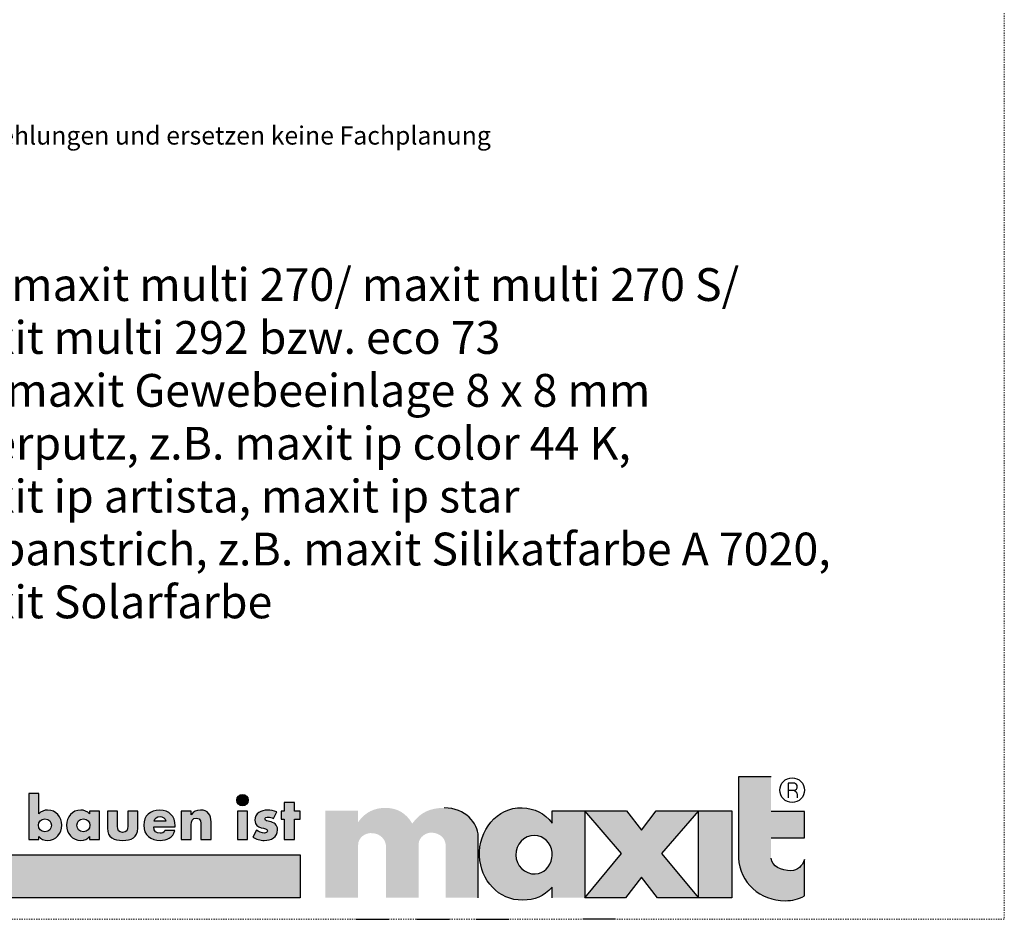
# Model space of a CAD drawing. Units: metres. Extents: x 18 to 229, y -270 to 27.
# Drawn here: x 148 to 229, y -270 to -196 of the extents above; entities that cross this region are included whole.
import ezdxf

# ---------------------------------------------------------------- set-up
doc = ezdxf.new("R2010")
doc.units = ezdxf.units.M
doc.header["$LTSCALE"] = 0.0125
doc.linetypes.add('Verdeckt', pattern=[9.524999999999999, 6.349999999999999, -3.174999999999999])
doc.layers.add('0_FÜLL_blau', color=154, linetype='Continuous', true_color=0x005aaa)
doc.layers.add('0_LOGO', color=154, linetype='Continuous', true_color=0x005aaa)
doc.layers.add('0_HILFE', color=154, linetype='Verdeckt', lineweight=18, true_color=0x005aaa)
doc.layers.add('0_TEXT', color=250, linetype='Continuous', lineweight=9)
doc.styles.add('Arial', font='arial.ttf')

msp = doc.modelspace()

# ---------------------------------------------------------------- hatches: boundary and pattern name
at = {"layer": '0_FÜLL_blau'}
h = msp.add_hatch(color=256, dxfattribs=at)
h.dxf.hatch_style = 1
edge = h.paths.add_edge_path()
edge.add_line((212.6234732973645, -261.3561225536592), (209.8734732973646, -261.3561225536592))
edge.add_line((209.8734732973646, -261.3561225536592), (209.8734732973646, -258.5161225536592))
edge.add_line((209.8734732973646, -258.5161225536592), (207.1934732973642, -258.5161225536592))
edge.add_line((207.1934732973647, -258.5161225536592), (207.1934732973647, -265.2061225536593))
edge.add_spline(control_points=[(207.1934732973647, -265.2061225536593), (207.2534732973646, -267.1961225536593), (208.9934732973644, -268.7361225536593), (211.0134732973644, -268.7061225536593)], knot_values=[0, 0, 0, 0, 1, 1, 1, 1], degree=3, periodic=0)
edge.add_spline(control_points=[(211.0134732973644, -268.7061225536593), (211.6634732973645, -268.6961225536593), (212.0434732973646, -268.6061225536592), (212.6234732973645, -268.3161225536593)], knot_values=[0, 0, 0, 0, 1, 1, 1, 1], degree=3, periodic=0)
edge.add_line((212.6234732973645, -268.3161225536593), (212.6234732973645, -265.3261225536593))
edge.add_spline(control_points=[(212.6234732973645, -265.3261225536593), (212.4234732973647, -265.8561225536593), (212.0534732973644, -266.2361225536592), (211.5034732973647, -266.2361225536592)], knot_values=[0, 0, 0, 0, 1, 1, 1, 1], degree=3, periodic=0)
edge.add_spline(control_points=[(211.5034732973647, -266.2361225536592), (210.7134732973647, -266.2361225536592), (209.9134732973645, -265.8761225536592), (209.8734732973646, -265.2061225536593)], knot_values=[0, 0, 0, 0, 1, 1, 1, 1], degree=3, periodic=0)
edge.add_line((209.8734732973646, -265.2061225536593), (209.8734732973646, -263.5161225536593))
edge.add_line((209.8734732973646, -263.5161225536592), (212.6234732973645, -263.5161225536592))
edge.add_line((212.6234732973645, -263.5161225536592), (212.6234732973645, -261.3561225536592))
h = msp.add_hatch(color=256, dxfattribs=at)
h.dxf.hatch_style = 1
edge = h.paths.add_edge_path()
edge.add_spline(control_points=[(151.4834732973646, -262.4961225536592), (151.4834732973646, -261.8161225536593), (151.0034732973646, -261.2461225536592), (150.3134732973646, -261.2461225536592)], knot_values=[0, 0, 0, 0, 1, 1, 1, 1], degree=3, periodic=0)
edge.add_spline(control_points=[(150.3134732973646, -261.2461225536592), (150.0434732973646, -261.2461225536592), (149.7634732973644, -261.3461225536592), (149.5834732973646, -261.5561225536593)], knot_values=[0, 0, 0, 0, 1, 1, 1, 1], degree=3, periodic=0)
edge.add_line((149.5834732973646, -261.5561225536593), (149.5834732973646, -259.8761225536593))
edge.add_line((149.5834732973646, -259.8761225536592), (148.7534732973646, -259.8761225536592))
edge.add_line((148.7534732973646, -259.8761225536592), (148.7534732973646, -263.6661225536593))
edge.add_line((148.7534732973646, -263.6661225536593), (149.5834732973646, -263.6661225536593))
edge.add_line((149.5834732973646, -263.6661225536593), (149.5834732973646, -263.4061225536592))
edge.add_spline(control_points=[(149.5834732973646, -263.4061225536592), (149.7434732973644, -263.6361225536592), (150.0234732973646, -263.7461225536593), (150.3034732973643, -263.7461225536593)], knot_values=[0, 0, 0, 0, 1, 1, 1, 1], degree=3, periodic=0)
edge.add_spline(control_points=[(150.3034732973643, -263.7461225536593), (151.0034732973646, -263.7461225536593), (151.4834732973646, -263.1661225536593), (151.4834732973646, -262.4961225536592)], knot_values=[0, 0, 0, 0, 1, 1, 1, 1], degree=3, periodic=0)
edge = h.paths.add_edge_path(flags=16)
edge.add_spline(control_points=[(150.0934732973643, -261.9661225536593), (150.4334732973645, -261.9661225536593), (150.6234732973645, -262.2061225536593), (150.6234732973645, -262.4961225536592)], knot_values=[0, 0, 0, 0, 1, 1, 1, 1], degree=3, periodic=0)
edge.add_spline(control_points=[(150.6234732973645, -262.4961225536592), (150.6234732973645, -262.7961225536593), (150.4334732973645, -263.0261225536592), (150.0934732973643, -263.0261225536592)], knot_values=[0, 0, 0, 0, 1, 1, 1, 1], degree=3, periodic=0)
edge.add_spline(control_points=[(150.0934732973643, -263.0261225536592), (149.7534732973646, -263.0261225536592), (149.5534732973643, -262.7961225536593), (149.5534732973643, -262.4961225536592)], knot_values=[0, 0, 0, 0, 1, 1, 1, 1], degree=3, periodic=0)
edge.add_spline(control_points=[(149.5534732973643, -262.4961225536592), (149.5534732973643, -262.2061225536593), (149.7534732973646, -261.9661225536593), (150.0934732973643, -261.9661225536593)], knot_values=[0, 0, 0, 0, 1, 1, 1, 1], degree=3, periodic=0)
h = msp.add_hatch(color=256, dxfattribs=at)
h.dxf.hatch_style = 1
h.paths.add_polyline_path([(166.8234732973648, -260.4261225536593, 1), (165.8834732973647, -260.4261225536593, 1)])
h = msp.add_hatch(color=256, dxfattribs=at)
h.dxf.hatch_style = 1
h.paths.add_polyline_path([(171.0934732973643, -261.3261225536593), (170.6234732973645, -261.3261225536593), (170.6234732973645, -260.6161225536592), (169.7934732973646, -260.6161225536592), (169.7934732973646, -261.3261225536593), (169.5234732973646, -261.3261225536593), (169.5234732973646, -262.0061225536592), (169.7934732973646, -262.0061225536592), (169.7934732973646, -263.6661225536593), (170.6234732973645, -263.6661225536593), (170.6234732973645, -262.0061225536592), (171.0934732973643, -262.0061225536592)])
h = msp.add_hatch(color=256, dxfattribs=at)
h.dxf.hatch_style = 1
edge = h.paths.add_edge_path()
edge.add_line((194.5334732973644, -261.3061225536593), (191.8434732973643, -261.3061225536593))
edge.add_line((191.8434732973643, -261.3061225536593), (191.8434732973643, -262.3161225536593))
edge.add_spline(control_points=[(191.8434732973643, -262.3161225536593), (191.1634732973645, -261.4761225536593), (190.4534732973644, -261.1161225536593), (189.3634732973648, -261.0661225536593)], knot_values=[0, 0, 0, 0, 1, 1, 1, 1], degree=3, periodic=0)
edge.add_spline(control_points=[(189.3634732973648, -261.0661225536593), (187.3034732973644, -260.9761225536593), (185.7734732973646, -262.9761225536593), (185.8634732973648, -265.0361225536593)], knot_values=[0, 0, 0, 0, 1, 1, 1, 1], degree=3, periodic=0)
edge.add_spline(control_points=[(185.8634732973648, -265.0361225536593), (185.9534732973644, -267.0061225536592), (187.4234732973647, -268.6961225536593), (189.4034732973647, -268.6561225536592)], knot_values=[0, 0, 0, 0, 1, 1, 1, 1], degree=3, periodic=0)
edge.add_spline(control_points=[(189.4034732973647, -268.6561225536592), (190.4434732973647, -268.6461225536592), (191.1234732973645, -268.3461225536593), (191.8434732973643, -267.5961225536592)], knot_values=[0, 0, 0, 0, 1, 1, 1, 1], degree=3, periodic=0)
edge.add_line((191.8434732973643, -267.5961225536592), (191.8434732973643, -268.4561225536593))
edge.add_line((191.8434732973643, -268.4561225536593), (194.5334732973644, -268.4561225536593))
edge.add_line((194.5334732973644, -268.4561225536593), (194.5334732973644, -261.3061225536593))
edge = h.paths.add_edge_path(flags=16)
edge.add_spline(control_points=[(188.8434732973643, -264.9461225536593), (188.8334732973645, -264.0761225536593), (189.5234732973646, -263.3061225536593), (190.3934732973645, -263.3361225536593)], knot_values=[0, 0, 0, 0, 1, 1, 1, 1], degree=3, periodic=0)
edge.add_spline(control_points=[(190.3934732973645, -263.3361225536593), (191.1634732973645, -263.3561225536592), (191.7634732973644, -263.9261225536593), (191.8334732973645, -264.7161225536593)], knot_values=[0, 0, 0, 0, 1, 1, 1, 1], degree=3, periodic=0)
edge.add_spline(control_points=[(191.8334732973764, -264.7161225537222), (191.8334740973556, -264.7161267536633), (191.8734727973643, -264.9261250536592), (191.8234732973643, -265.1761225536593)], knot_values=[0, 0, 0, 0, 0.99999, 0.99999, 0.99999, 0.99999], degree=3, periodic=0)
edge.add_spline(control_points=[(191.8234732973643, -265.1761225536593), (191.6734732973647, -265.9061225536592), (191.1634732973645, -266.4761225536592), (190.4534732973644, -266.5061225536592)], knot_values=[0, 0, 0, 0, 1, 1, 1, 1], degree=3, periodic=0)
edge.add_spline(control_points=[(190.4534732973644, -266.5061225536592), (189.6034732973645, -266.5261225536592), (188.8534732973645, -265.8161225536593), (188.8434732973643, -264.9461225536593)], knot_values=[0, 0, 0, 0, 1, 1, 1, 1], degree=3, periodic=0)
h = msp.add_hatch(color=256, dxfattribs=at)
h.dxf.hatch_style = 1
edge = h.paths.add_edge_path()
edge.add_line((154.5934732973643, -261.3261225536593), (153.7634732973644, -261.3261225536593))
edge.add_line((153.7634732973644, -261.3261225536593), (153.7634732973644, -261.5561225536593))
edge.add_spline(control_points=[(153.7634732973644, -261.5561225536593), (153.5834732973645, -261.3461225536592), (153.3034732973644, -261.2461225536592), (153.0334732973644, -261.2461225536592)], knot_values=[0, 0, 0, 0, 1, 1, 1, 1], degree=3, periodic=0)
edge.add_spline(control_points=[(153.0334732973644, -261.2461225536592), (152.3434732973643, -261.2461225536592), (151.8634732973648, -261.8161225536593), (151.8634732973648, -262.4961225536592)], knot_values=[0, 0, 0, 0, 1, 1, 1, 1], degree=3, periodic=0)
edge.add_spline(control_points=[(151.8634732973648, -262.4961225536592), (151.8634732973648, -263.1661225536593), (152.3534732973645, -263.7461225536593), (153.0434732973646, -263.7461225536593)], knot_values=[0, 0, 0, 0, 1, 1, 1, 1], degree=3, periodic=0)
edge.add_spline(control_points=[(153.0434732973646, -263.7461225536593), (153.3234732973643, -263.7461225536593), (153.6034732973645, -263.6361225536592), (153.7534732973646, -263.4061225536592)], knot_values=[0, 0, 0, 0, 1, 1, 1, 1], degree=3, periodic=0)
edge.add_line((153.7534732973646, -263.4061225536592), (153.7634732973648, -263.6661225536593))
edge.add_line((153.7634732973644, -263.6661225536593), (154.5934732973643, -263.6661225536593))
edge.add_line((154.5934732973643, -263.6661225536593), (154.5934732973643, -261.3261225536593))
edge = h.paths.add_edge_path(flags=16)
edge.add_spline(control_points=[(153.2534732973646, -261.9661225536593), (153.5934732973643, -261.9661225536593), (153.7934732973646, -262.2061225536593), (153.7934732973646, -262.4961225536592)], knot_values=[0, 0, 0, 0, 1, 1, 1, 1], degree=3, periodic=0)
edge.add_spline(control_points=[(153.7934732973646, -262.4961225536592), (153.7934732973646, -262.7961225536593), (153.5934732973643, -263.0261225536592), (153.2534732973646, -263.0261225536592)], knot_values=[0, 0, 0, 0, 1, 1, 1, 1], degree=3, periodic=0)
edge.add_spline(control_points=[(153.2534732973646, -263.0261225536592), (152.9134732973645, -263.0261225536592), (152.7234732973644, -262.7961225536593), (152.7234732973644, -262.4961225536592)], knot_values=[0, 0, 0, 0, 1, 1, 1, 1], degree=3, periodic=0)
edge.add_spline(control_points=[(152.7234732973644, -262.4961225536592), (152.7234732973644, -262.2061225536593), (152.9134732973645, -261.9661225536593), (153.2534732973646, -261.9661225536593)], knot_values=[0, 0, 0, 0, 1, 1, 1, 1], degree=3, periodic=0)
h = msp.add_hatch(color=256, dxfattribs=at)
h.dxf.hatch_style = 1
edge = h.paths.add_edge_path()
edge.add_line((156.0734732973643, -261.3261225536593), (155.2334732973642, -261.3261225536593))
edge.add_line((155.2334732973647, -261.3261225536593), (155.2334732973647, -262.7361225536593))
edge.add_spline(control_points=[(155.2334732973647, -262.7361225536593), (155.2334732973647, -263.5061225536592), (155.7834732973644, -263.7461225536593), (156.4834732973646, -263.7461225536593)], knot_values=[0, 0, 0, 0, 1, 1, 1, 1], degree=3, periodic=0)
edge.add_spline(control_points=[(156.4834732973646, -263.7461225536593), (157.1834732973645, -263.7461225536593), (157.7334732973646, -263.5061225536592), (157.7334732973646, -262.7361225536593)], knot_values=[0, 0, 0, 0, 1, 1, 1, 1], degree=3, periodic=0)
edge.add_line((157.7334732973646, -262.7361225536593), (157.7334732973646, -261.3261225536593))
edge.add_line((157.7334732973646, -261.3261225536593), (156.9034732973647, -261.3261225536593))
edge.add_line((156.9034732973647, -261.3261225536593), (156.9034732973647, -262.6188630784406))
edge.add_spline(control_points=[(156.9034732973647, -262.5761225536593), (156.9034732973647, -262.8661225536593), (156.8234732973643, -263.0861225536593), (156.4834732973646, -263.0861225536593)], knot_values=[0, 0, 0, 0, 1, 1, 1, 1], degree=3, periodic=0)
edge.add_spline(control_points=[(156.4834732973646, -263.0861225536593), (156.1434732973645, -263.0861225536593), (156.0734732973643, -262.8661225536593), (156.0734732973643, -262.5761225536593)], knot_values=[0, 0, 0, 0, 1, 1, 1, 1], degree=3, periodic=0)
edge.add_line((156.0734732973643, -262.5761225536593), (156.0734732973643, -261.3261225536593))
h = msp.add_hatch(color=256, dxfattribs=at)
h.dxf.hatch_style = 1
edge = h.paths.add_edge_path()
edge.add_spline(control_points=[(160.8034732973643, -262.5461225536593), (160.8034732973643, -261.7461225536592), (160.3334732973646, -261.2461225536592), (159.5234732973646, -261.2461225536592)], knot_values=[0, 0, 0, 0, 1, 1, 1, 1], degree=3, periodic=0)
edge.add_spline(control_points=[(159.5234732973646, -261.2461225536592), (158.7634732973644, -261.2461225536592), (158.2234732973644, -261.7161225536593), (158.2234732973644, -262.4961225536592)], knot_values=[0, 0, 0, 0, 1, 1, 1, 1], degree=3, periodic=0)
edge.add_spline(control_points=[(158.2234732973644, -262.4961225536592), (158.2234732973644, -263.3061225536593), (158.8034732973643, -263.7461225536593), (159.5834732973646, -263.7461225536593)], knot_values=[0, 0, 0, 0, 1, 1, 1, 1], degree=3, periodic=0)
edge.add_spline(control_points=[(159.5834732973646, -263.7461225536593), (160.1134732973648, -263.7461225536593), (160.6434732973645, -263.4961225536592), (160.7734732973646, -262.9361225536593)], knot_values=[0, 0, 0, 0, 1, 1, 1, 1], degree=3, periodic=0)
edge.add_line((160.7734732973646, -262.9361225536593), (159.9734732973644, -262.9361225536593))
edge.add_spline(control_points=[(159.9734732973644, -262.9361225536593), (159.8834732973647, -263.0961225536593), (159.7534732973646, -263.1561225536592), (159.5734732973643, -263.1561225536592)], knot_values=[0, 0, 0, 0, 1, 1, 1, 1], degree=3, periodic=0)
edge.add_spline(control_points=[(159.5734732973643, -263.1561225536592), (159.2334732973647, -263.1561225536592), (159.0534732973644, -262.9761225536593), (159.0534732973644, -262.6361225536592)], knot_values=[0, 0, 0, 0, 1, 1, 1, 1], degree=3, periodic=0)
edge.add_line((159.0534732973644, -262.6361225536592), (160.8034732973643, -262.6361225536592))
edge.add_line((160.8034732973643, -262.6361225536592), (160.8034732973643, -262.5461225536593))
edge = h.paths.add_edge_path(flags=16)
edge.add_spline(control_points=[(159.5634732973646, -261.7861225536593), (159.7834732973644, -261.7861225536593), (159.9934732973644, -261.9261225536593), (160.0334732973644, -262.1561225536592)], knot_values=[0, 0, 0, 0, 1, 1, 1, 1], degree=3, periodic=0)
edge.add_line((160.0334732973644, -262.1561225536592), (159.0734732973643, -262.1561225536592))
edge.add_spline(control_points=[(159.0734732973643, -262.1561225536592), (159.1234732973645, -261.9161225536593), (159.3234732973643, -261.7861225536593), (159.5634732973646, -261.7861225536593)], knot_values=[0, 0, 0, 0, 1, 1, 1, 1], degree=3, periodic=0)
h = msp.add_hatch(color=256, dxfattribs=at)
h.dxf.hatch_style = 1
edge = h.paths.add_edge_path()
edge.add_spline(control_points=[(163.7634732973644, -262.2161225536593), (163.7634732973644, -261.6461225536592), (163.5134732973644, -261.2461225536592), (162.8834732973647, -261.2461225536592)], knot_values=[0, 0, 0, 0, 1, 1, 1, 1], degree=3, periodic=0)
edge.add_spline(control_points=[(162.8834732973647, -261.2461225536592), (162.5534732973644, -261.2461225536592), (162.3234732973643, -261.3461225536592), (162.1334732973647, -261.6261225536592)], knot_values=[0, 0, 0, 0, 1, 1, 1, 1], degree=3, periodic=0)
edge.add_line((162.1334732973647, -261.6261225536592), (162.1234732973645, -261.3261225536592))
edge.add_line((162.1234732973645, -261.3261225536593), (161.2934732973646, -261.3261225536593))
edge.add_line((161.2934732973646, -261.3261225536593), (161.2934732973646, -263.6661225536593))
edge.add_line((161.2934732973646, -263.6661225536593), (162.1234732973645, -263.6661225536593))
edge.add_line((162.1234732973645, -263.6661225536593), (162.1234732973645, -262.4123794457574))
edge.add_spline(control_points=[(162.1234732973645, -262.4561225536593), (162.1234732973645, -262.1561225536592), (162.2234732973644, -261.9061225536592), (162.5534732973644, -261.9061225536592)], knot_values=[0, 0, 0, 0, 1, 1, 1, 1], degree=3, periodic=0)
edge.add_spline(control_points=[(162.5534732973644, -261.9061225536592), (162.9734732973644, -261.9061225536592), (162.9334732973645, -262.2961225536593), (162.9334732973645, -262.5261225536592)], knot_values=[0, 0, 0, 0, 1, 1, 1, 1], degree=3, periodic=0)
edge.add_line((162.9334732973645, -262.5261225536593), (162.9334732973645, -263.6661225536593))
edge.add_line((162.9334732973645, -263.6661225536593), (163.7634732973644, -263.6661225536593))
edge.add_line((163.7634732973644, -263.6661225536593), (163.7634732973644, -262.2161225536593))
h = msp.add_hatch(color=256, dxfattribs=at)
h.dxf.hatch_style = 1
h.paths.add_polyline_path([(166.7734732973646, -261.3261225536593), (165.9434732973647, -261.3261225536593), (165.9434732973647, -263.6661225536593), (166.7734732973646, -263.6661225536593)])
h = msp.add_hatch(color=256, dxfattribs=at)
h.dxf.hatch_style = 1
edge = h.paths.add_edge_path()
edge.add_spline(control_points=[(168.1934732973647, -261.9761225536592), (168.1934732973647, -261.8561225536593), (168.3534732973645, -261.8161225536593), (168.4534732973644, -261.8161225536593)], knot_values=[0, 0, 0, 0, 1, 1, 1, 1], degree=3, periodic=0)
edge.add_spline(control_points=[(168.4534732973644, -261.8161225536593), (168.5934732973643, -261.8161225536593), (168.7734732973646, -261.8561225536593), (168.8934732973645, -261.9261225536593)], knot_values=[0, 0, 0, 0, 1, 1, 1, 1], degree=3, periodic=0)
edge.add_line((168.8934732973645, -261.9261225536593), (169.1734732973647, -261.3961225536593))
edge.add_spline(control_points=[(169.1734732973647, -261.3961225536592), (168.9334732973645, -261.2861225536593), (168.6734732973647, -261.2461225536592), (168.4034732973647, -261.2461225536592)], knot_values=[0, 0, 0, 0, 1, 1, 1, 1], degree=3, periodic=0)
edge.add_spline(control_points=[(168.4034732973647, -261.2461225536592), (167.8934732973645, -261.2461225536592), (167.3734732973645, -261.5061225536592), (167.3734732973645, -262.0761225536593)], knot_values=[0, 0, 0, 0, 1, 1, 1, 1], degree=3, periodic=0)
edge.add_spline(control_points=[(167.3734732973645, -262.0761225536593), (167.3734732973645, -262.4961225536592), (167.6334732973647, -262.6261225536592), (167.8934732973645, -262.6961225536593)], knot_values=[0, 0, 0, 0, 1, 1, 1, 1], degree=3, periodic=0)
edge.add_spline(control_points=[(167.8934732973645, -262.6961225536593), (168.1534732973647, -262.7661225536592), (168.4134732973645, -262.7661225536592), (168.4134732973645, -262.9561225536593)], knot_values=[0, 0, 0, 0, 1, 1, 1, 1], degree=3, periodic=0)
edge.add_spline(control_points=[(168.4134732973645, -262.9561225536593), (168.4134732973645, -263.0861225536593), (168.2534732973646, -263.1361225536592), (168.1534732973647, -263.1361225536592)], knot_values=[0, 0, 0, 0, 1, 1, 1, 1], degree=3, periodic=0)
edge.add_spline(control_points=[(168.1534732973647, -263.1361225536592), (167.9534732973644, -263.1361225536592), (167.6634732973645, -263.0161225536592), (167.4934732973644, -262.8961225536592)], knot_values=[0, 0, 0, 0, 1, 1, 1, 1], degree=3, periodic=0)
edge.add_line((167.4934732973644, -262.8961225536592), (167.1934732973642, -263.4761225536593))
edge.add_spline(control_points=[(167.1934732973647, -263.4761225536593), (167.4734732973644, -263.6461225536592), (167.8034732973643, -263.7461225536593), (168.1434732973645, -263.7461225536593)], knot_values=[0, 0, 0, 0, 1, 1, 1, 1], degree=3, periodic=0)
edge.add_spline(control_points=[(168.1434732973645, -263.7461225536593), (168.6834732973645, -263.7461225536593), (169.2434732973644, -263.4861225536592), (169.2434732973644, -262.8661225536593)], knot_values=[0, 0, 0, 0, 1, 1, 1, 1], degree=3, periodic=0)
edge.add_spline(control_points=[(169.2434732973644, -262.8661225536593), (169.2434732973644, -262.4361225536593), (168.9534732973644, -262.2561225536592), (168.5634732973646, -262.1761225536593)], knot_values=[0, 0, 0, 0, 1, 1, 1, 1], degree=3, periodic=0)
edge.add_spline(control_points=[(168.5634732973646, -262.1761225536593), (168.4534732973644, -262.1561225536592), (168.1934732973647, -262.1361225536592), (168.1934732973647, -261.9761225536592)], knot_values=[0, 0, 0, 0, 1, 1, 1, 1], degree=3, periodic=0)
h = msp.add_hatch(color=256, dxfattribs=at)
h.dxf.hatch_style = 1
edge = h.paths.add_edge_path()
edge.add_line((175.8734732973645, -261.3061225536593), (173.1834732973645, -261.3061225536593))
edge.add_line((173.1834732973645, -261.3061225536593), (173.1834732973645, -268.4561225536593))
edge.add_line((173.1834732973645, -268.4561225536593), (175.8734732973645, -268.4561225536593))
edge.add_line((175.8734732973645, -268.4561225536593), (175.8734732973645, -264.1061225536593))
edge.add_spline(control_points=[(175.8734732973645, -264.1061225536593), (175.8634732973647, -263.5561225536593), (176.4234732973647, -263.0761225536593), (177.0734732973643, -263.1461225536592)], knot_values=[0, 0, 0, 0, 1, 1, 1, 1], degree=3, periodic=0)
edge.add_spline(control_points=[(177.0734732973643, -263.1461225536592), (177.6634732973645, -263.1861225536593), (178.1434732973645, -263.6361225536592), (178.1734732973647, -264.2361225536593)], knot_values=[0, 0, 0, 0, 1, 1, 1, 1], degree=3, periodic=0)
edge.add_line((178.1734732973647, -264.2361225536593), (178.1734732973647, -268.4561225536592))
edge.add_line((178.1734732973647, -268.4561225536593), (180.853473297365, -268.4561225536593))
edge.add_line((180.8534732973645, -268.4561225536593), (180.8534732973645, -264.0561225536593))
edge.add_spline(control_points=[(180.8534732973645, -264.0561225536593), (180.8534732973645, -263.4361225536593), (181.5434732973646, -263.0361225536593), (182.0134732973644, -263.1061225536592)], knot_values=[0, 0, 0, 0, 1, 1, 1, 1], degree=3, periodic=0)
edge.add_spline(control_points=[(182.0134732973644, -263.1061225536592), (182.6034732973645, -263.1861225536593), (182.9834732973646, -263.4961225536592), (183.0734732973643, -264.0361225536593)], knot_values=[0, 0, 0, 0, 1, 1, 1, 1], degree=3, periodic=0)
edge.add_line((183.0734732973643, -264.0361225536593), (183.0734732973643, -268.4561225536593))
edge.add_line((183.0734732973643, -268.4561225536593), (185.7634732973644, -268.4561225536593))
edge.add_line((185.7634732973644, -268.4561225536593), (185.7634732973644, -263.3961225536593))
edge.add_spline(control_points=[(185.7634732973644, -263.3961225536592), (185.7334732973646, -262.3361225536593), (184.7034732973644, -261.0661225536593), (182.9534732973644, -261.0661225536593)], knot_values=[0, 0, 0, 0, 1, 1, 1, 1], degree=3, periodic=0)
edge.add_spline(control_points=[(182.9534732973644, -261.0661225536593), (181.8234732973643, -261.0661225536593), (180.9834732973646, -261.4261225536593), (180.3334732973645, -262.3561225536592)], knot_values=[0, 0, 0, 0, 1, 1, 1, 1], degree=3, periodic=0)
edge.add_spline(control_points=[(180.3334732973645, -262.3561225536592), (179.8234732973643, -261.5061225536592), (179.1234732973645, -261.0761225536593), (178.1334732973647, -261.0661225536593)], knot_values=[0, 0, 0, 0, 1, 1, 1, 1], degree=3, periodic=0)
edge.add_spline(control_points=[(178.1334732973647, -261.0661225536593), (177.2634732973644, -261.0561225536593), (176.4634732973647, -261.3861225536592), (175.8734732973645, -262.2361225536593)], knot_values=[0, 0, 0, 0, 1, 1, 1, 1], degree=3, periodic=0)
edge.add_line((175.8734732973645, -262.2361225536593), (175.8734732973645, -261.3061225536593))
h = msp.add_hatch(color=256, dxfattribs=at)
h.dxf.hatch_style = 1
h.paths.add_polyline_path([(203.8934732973645, -261.3061225536593), (200.4134732973645, -261.3061225536593), (199.1934732973647, -262.8861225536592), (197.9534732973645, -261.3061225536593), (194.5334732973644, -261.3061225536593), (197.5634732973646, -264.8161225536593), (194.5434732973646, -268.4561225536593), (197.8934732973645, -268.4561225536593), (199.1934732973647, -266.7661225536592), (200.5134732973644, -268.4561225536593), (203.8834732973648, -268.4561225536593), (200.8334732973646, -264.8261225536593)])
h = msp.add_hatch(color=256, dxfattribs=at)
h.dxf.hatch_style = 1
h.paths.add_polyline_path([(206.6234732973645, -261.3061225536593), (203.8934732973645, -261.3061225536593), (203.8934732973645, -268.4561225536593), (206.6234732973645, -268.4561225536593)])
h = msp.add_hatch(color=256, dxfattribs=at)
h.dxf.hatch_style = 1
h.paths.add_polyline_path([(171.1034732973645, -264.9361225536593), (17.690758341637, -264.9361225536593), (17.690758341637, -268.4561225536593), (171.1034732973645, -268.4561225536593)])

# ---------------------------------------------------------------- linework, layer by layer
at = {"layer": '0_HILFE'}
msp.add_lwpolyline([(229.0669088672195, 26.76335922661713), (229.0669088672195, -270.2366407733829), (17.6929753370288, -270.2366407733829), (17.6929753370288, 26.76335922661713)], close=True, dxfattribs=at)
at = {"layer": '0_LOGO'}
for p, q in [((207.1934732973647, -258.5161225536592), (207.1934732973647, -265.2061225536593)), ((209.8734732973646, -258.5161225536592), (207.1934732973647, -258.5161225536592)), ((211.2676598477726, -259.0361225536592), (211.2676598477726, -260.2261225536592)), ((211.7934732973646, -259.0361225536592), (211.2734732973646, -259.0361225536592)), ((149.5834732973646, -259.8761225536592), (148.7534732973646, -259.8761225536592)), ((148.7534732973646, -259.8761225536592), (148.7534732973646, -263.6661225536593)), ((149.5834732973646, -261.5561225536593), (149.5834732973646, -259.8761225536592)), ((211.2734732973646, -259.6061225536593), (211.7834732973644, -259.6061225536593)), ((154.5934732973643, -261.3261225536593), (153.7634732973644, -261.3261225536593)), ((153.7634732973644, -261.3261225536593), (153.7634732973644, -261.5561225536593)), ((154.5934732973643, -263.6661225536593), (154.5934732973643, -261.3261225536593)), ((155.2334732973647, -261.3261225536593), (155.2334732973647, -262.7361225536593)), ((156.0734732973643, -261.3261225536593), (155.2334732973647, -261.3261225536593)), ((156.0734732973643, -262.5761225536593), (156.0734732973643, -261.3261225536593)), ((157.7334732973646, -261.3261225536593), (156.9034732973647, -261.3261225536593)), ((156.9034732973647, -261.3261225536593), (156.9034732973647, -262.5761225536593)), ((157.7334732973646, -262.7361225536593), (157.7334732973646, -261.3261225536593)), ((162.1234732973645, -261.3261225536593), (161.2934732973646, -261.3261225536593)), ((161.2934732973646, -261.3261225536593), (161.2934732973646, -263.6661225536593)), ((162.1334732973647, -261.6261225536592), (162.1234732973645, -261.3261225536593)), ((168.8934732973645, -261.9261225536593), (169.1734732973647, -261.3961225536592)), ((191.8434732973643, -261.3061225536593), (194.5334732973644, -261.3061225536593)), ((191.8434732973643, -262.3161225536593), (191.8434732973643, -261.3061225536593)), ((194.5334732973644, -261.3061225536593), (194.5334732973644, -268.4561225536593)), ((212.6234732973645, -261.3561225536592), (209.8734732973646, -261.3561225536592)), ((212.6234732973645, -263.5161225536592), (212.6234732973645, -261.3561225536592)), ((160.0334732973644, -262.1561225536592), (159.0734732973643, -262.1561225536592)), ((160.8034732973643, -262.6361225536592), (160.8034732973643, -262.5461225536593)), ((162.1234732973645, -263.6661225536593), (162.1234732973645, -262.4561225536593)), ((162.9334732973645, -262.5261225536592), (162.9334732973645, -263.6661225536593)), ((163.7634732973644, -263.6661225536593), (163.7634732973644, -262.2161225536593)), ((149.5834732973646, -263.6661225536593), (149.5834732973646, -263.4061225536592)), ((153.7534732973646, -263.4061225536592), (153.7634732973644, -263.6661225536593)), ((159.0534732973644, -262.6361225536592), (160.8034732973643, -262.6361225536592)), ((160.7734732973646, -262.9361225536593), (159.9734732973644, -262.9361225536593)), ((167.4934732973644, -262.8961225536592), (167.1934732973647, -263.4761225536593)), ((185.7634732973644, -268.4561225536593), (185.7634732973644, -263.3961225536592)), ((148.7534732973646, -263.6661225536593), (149.5834732973646, -263.6661225536593)), ((153.7634732973644, -263.6661225536593), (154.5934732973643, -263.6661225536593)), ((161.2934732973646, -263.6661225536593), (162.1234732973645, -263.6661225536593)), ((162.9334732973645, -263.6661225536593), (163.7634732973644, -263.6661225536593)), ((209.8734732973646, -263.5161225536592), (212.6234732973645, -263.5161225536592)), ((212.6234732973645, -268.3161225536593), (212.6234732973645, -265.3261225536593)), ((191.8434732973643, -268.4635457101723), (191.8434732973643, -267.6035457101723)), ((175.7029753370285, -270.2366407733829), (178.3929753370286, -270.2366407733829)), ((180.6929753370288, -270.2366407733829), (183.3729753370286, -270.2366407733829)), ((185.5929753370284, -270.2366407733829), (188.2829753370285, -270.2366407733829)), ((197.0529753370285, -270.2366407733829), (194.3629753370284, -270.2366407733829))]:
    msp.add_line(p, q, dxfattribs=at)
for points in [[(170.6234732973645, -262.0061225536592), (171.0934732973643, -262.0061225536592), (171.0934732973643, -261.3261225536593), (170.6234732973645, -261.3261225536593), (170.6234732973645, -260.6161225536592), (169.7934732973646, -260.6161225536592), (169.7934732973646, -261.3261225536593), (169.5234732973646, -261.3261225536593), (169.5234732973646, -262.0061225536592), (169.7934732973646, -262.0061225536592), (169.7934732973646, -263.6661225536593), (170.6234732973645, -263.6661225536593)], [(166.7734732973646, -261.3261225536593), (165.9434732973647, -261.3261225536593), (165.9434732973647, -263.6661225536593), (166.7734732973646, -263.6661225536593)], [(200.4134732973645, -261.3061225536593), (203.8934732973645, -261.3061225536593), (200.8334732973646, -264.8261225536593), (203.8834732973648, -268.4561225536593), (200.5134732973644, -268.4561225536593), (199.1934732973647, -266.7661225536592), (197.8934732973645, -268.4561225536593), (194.5434732973646, -268.4561225536593), (197.5634732973646, -264.8161225536593), (194.5334732973644, -261.3061225536593), (197.9534732973645, -261.3061225536593), (199.1934732973647, -262.8861225536592)], [(206.6234732973645, -268.4561225536593), (203.8934732973645, -268.4561225536593), (203.8934732973645, -261.3061225536593), (206.6234732973645, -261.3061225536593)], [(17.66999989643332, -264.9361225536593), (171.1034732973645, -264.9361225536593), (171.1034732973645, -268.4561225536593), (17.66999989643332, -268.4561225536593)]]:
    msp.add_lwpolyline(points, close=True, dxfattribs=at)
for centre, radius in [((211.6034732973646, -259.6061225536593), 1.01), ((166.3534732973645, -260.4261225536593), 0.47)]:
    msp.add_circle(centre, radius, dxfattribs=at)
for points in [[(211.7834732973644, -259.6061225536593), (211.9234732973647, -259.5861225536593), (212.0234732973646, -259.4661225536593), (212.0234732973646, -259.3261225536593)], [(212.0234732973646, -259.3261225536593), (212.0234732973646, -259.1761225536593), (211.9334732973645, -259.0661225536593), (211.7934732973646, -259.0361225536592)], [(212.0234732973646, -259.3261225536593), (212.0234732973646, -259.1761225536593), (211.9334732973645, -259.0661225536593), (211.7934732973646, -259.0361225536592)], [(211.7420527730748, -259.6061225536593), (211.8068341472291, -259.643728698535), (211.8459680032731, -259.6736768355553), (211.9034732973648, -259.7311821296465)], [(211.9034732973648, -259.7311821296465), (212.0422294294541, -259.869938261736), (212.013992963956, -260.0381636757528), (212.0134802616168, -260.2261225536594)], [(185.8634732973648, -265.0361225536593), (185.7734732973646, -262.9761225536593), (187.3034732973644, -260.9761225536593), (189.3634732973648, -261.0661225536593)], [(150.3134732973646, -261.2461225536592), (150.0434732973646, -261.2461225536592), (149.7634732973644, -261.3461225536592), (149.5834732973646, -261.5561225536593)], [(151.4834732973646, -262.4961225536592), (151.4834732973646, -261.8161225536593), (151.0034732973646, -261.2461225536592), (150.3134732973646, -261.2461225536592)], [(153.0334732973644, -261.2461225536592), (152.3434732973643, -261.2461225536592), (151.8634732973648, -261.8161225536593), (151.8634732973648, -262.4961225536592)], [(153.7634732973644, -261.5561225536593), (153.5834732973645, -261.3461225536592), (153.3034732973644, -261.2461225536592), (153.0334732973644, -261.2461225536592)], [(159.5234732973646, -261.2461225536592), (158.7634732973644, -261.2461225536592), (158.2234732973644, -261.7161225536593), (158.2234732973644, -262.4961225536592)], [(159.0734732973643, -262.1561225536592), (159.1234732973645, -261.9161225536593), (159.3234732973643, -261.7861225536593), (159.5634732973646, -261.7861225536593)], [(160.8034732973643, -262.5461225536593), (160.8034732973643, -261.7461225536592), (160.3334732973646, -261.2461225536592), (159.5234732973646, -261.2461225536592)], [(159.5634732973646, -261.7861225536593), (159.7834732973644, -261.7861225536593), (159.9934732973644, -261.9261225536593), (160.0334732973644, -262.1561225536592)], [(162.8834732973647, -261.2461225536592), (162.5534732973644, -261.2461225536592), (162.3234732973643, -261.3461225536592), (162.1334732973647, -261.6261225536592)], [(163.7634732973644, -262.2161225536593), (163.7634732973644, -261.6461225536592), (163.5134732973644, -261.2461225536592), (162.8834732973647, -261.2461225536592)], [(168.4034732973647, -261.2461225536592), (167.8934732973645, -261.2461225536592), (167.3734732973645, -261.5061225536592), (167.3734732973645, -262.0761225536593)], [(169.1734732973647, -261.3961225536592), (168.9334732973645, -261.2861225536593), (168.6734732973647, -261.2461225536592), (168.4034732973647, -261.2461225536592)], [(185.7634732973644, -263.3961225536592), (185.7334732973646, -262.3361225536593), (184.7034732973644, -261.0661225536593), (182.9534732973644, -261.0661225536593)], [(189.3634732973648, -261.0661225536593), (190.4534732973644, -261.1161225536593), (191.1634732973645, -261.4761225536593), (191.8434732973643, -262.3161225536593)], [(149.5534732973643, -262.4961225536592), (149.5534732973643, -262.2061225536593), (149.7534732973646, -261.9661225536593), (150.0934732973643, -261.9661225536593)], [(150.0934732973643, -263.0261225536592), (149.7534732973646, -263.0261225536592), (149.5534732973643, -262.7961225536593), (149.5534732973643, -262.4961225536592)], [(150.0934732973643, -261.9661225536593), (150.4334732973645, -261.9661225536593), (150.6234732973645, -262.2061225536593), (150.6234732973645, -262.4961225536592)], [(150.6234732973645, -262.4961225536592), (150.6234732973645, -262.7961225536593), (150.4334732973645, -263.0261225536592), (150.0934732973643, -263.0261225536592)], [(150.3034732973643, -263.7461225536593), (151.0034732973646, -263.7461225536593), (151.4834732973646, -263.1661225536593), (151.4834732973646, -262.4961225536592)], [(151.8634732973648, -262.4961225536592), (151.8634732973648, -263.1661225536593), (152.3534732973645, -263.7461225536593), (153.0434732973646, -263.7461225536593)], [(152.7234732973644, -262.4961225536592), (152.7234732973644, -262.2061225536593), (152.9134732973645, -261.9661225536593), (153.2534732973646, -261.9661225536593)], [(153.2534732973646, -263.0261225536592), (152.9134732973645, -263.0261225536592), (152.7234732973644, -262.7961225536593), (152.7234732973644, -262.4961225536592)], [(153.2534732973646, -261.9661225536593), (153.5934732973643, -261.9661225536593), (153.7934732973646, -262.2061225536593), (153.7934732973646, -262.4961225536592)], [(153.7934732973646, -262.4961225536592), (153.7934732973646, -262.7961225536593), (153.5934732973643, -263.0261225536592), (153.2534732973646, -263.0261225536592)], [(156.4834732973646, -263.0861225536593), (156.1434732973645, -263.0861225536593), (156.0734732973643, -262.8661225536593), (156.0734732973643, -262.5761225536593)], [(156.9034732973647, -262.5761225536593), (156.9034732973647, -262.8661225536593), (156.8234732973643, -263.0861225536593), (156.4834732973646, -263.0861225536593)], [(158.2234732973644, -262.4961225536592), (158.2234732973644, -263.3061225536593), (158.8034732973643, -263.7461225536593), (159.5834732973646, -263.7461225536593)], [(162.1234732973645, -262.4561225536593), (162.1234732973645, -262.1561225536592), (162.2234732973644, -261.9061225536592), (162.5534732973644, -261.9061225536592)], [(162.5534732973644, -261.9061225536592), (162.9734732973644, -261.9061225536592), (162.9334732973645, -262.2961225536593), (162.9334732973645, -262.5261225536592)], [(167.3734732973645, -262.0761225536593), (167.3734732973645, -262.4961225536592), (167.6334732973647, -262.6261225536592), (167.8934732973645, -262.6961225536593)], [(168.1934732973647, -261.9761225536592), (168.1934732973647, -261.8561225536593), (168.3534732973645, -261.8161225536593), (168.4534732973644, -261.8161225536593)], [(168.5634732973646, -262.1761225536593), (168.4534732973644, -262.1561225536592), (168.1934732973647, -262.1361225536592), (168.1934732973647, -261.9761225536592)], [(168.4534732973644, -261.8161225536593), (168.5934732973643, -261.8161225536593), (168.7734732973646, -261.8561225536593), (168.8934732973645, -261.9261225536593)], [(169.2434732973644, -262.8661225536593), (169.2434732973644, -262.4361225536593), (168.9534732973644, -262.2561225536592), (168.5634732973646, -262.1761225536593)], [(149.5834732973646, -263.4061225536592), (149.7434732973644, -263.6361225536592), (150.0234732973646, -263.7461225536593), (150.3034732973643, -263.7461225536593)], [(153.0434732973646, -263.7461225536593), (153.3234732973643, -263.7461225536593), (153.6034732973645, -263.6361225536592), (153.7534732973646, -263.4061225536592)], [(155.2334732973647, -262.7361225536593), (155.2334732973647, -263.5061225536592), (155.7834732973644, -263.7461225536593), (156.4834732973646, -263.7461225536593)], [(156.4834732973646, -263.7461225536593), (157.1834732973645, -263.7461225536593), (157.7334732973646, -263.5061225536592), (157.7334732973646, -262.7361225536593)], [(159.5734732973643, -263.1561225536592), (159.2334732973647, -263.1561225536592), (159.0534732973644, -262.9761225536593), (159.0534732973644, -262.6361225536592)], [(159.9734732973644, -262.9361225536593), (159.8834732973647, -263.0961225536593), (159.7534732973646, -263.1561225536592), (159.5734732973643, -263.1561225536592)], [(159.5834732973646, -263.7461225536593), (160.1134732973648, -263.7461225536593), (160.6434732973645, -263.4961225536592), (160.7734732973646, -262.9361225536593)], [(168.1534732973647, -263.1361225536592), (167.9534732973644, -263.1361225536592), (167.6634732973645, -263.0161225536592), (167.4934732973644, -262.8961225536592)], [(167.8934732973645, -262.6961225536593), (168.1534732973647, -262.7661225536592), (168.4134732973645, -262.7661225536592), (168.4134732973645, -262.9561225536593)], [(168.1434732973645, -263.7461225536593), (168.6834732973645, -263.7461225536593), (169.2434732973644, -263.4861225536592), (169.2434732973644, -262.8661225536593)], [(168.4134732973645, -262.9561225536593), (168.4134732973645, -263.0861225536593), (168.2534732973646, -263.1361225536592), (168.1534732973647, -263.1361225536592)], [(190.3934732973645, -263.3361225536593), (189.5234732973646, -263.3061225536593), (188.8334732973645, -264.0761225536593), (188.8434732973643, -264.9461225536593)], [(191.8334732973645, -264.7161225536593), (191.7634732973644, -263.9261225536593), (191.1634732973645, -263.3561225536592), (190.3934732973645, -263.3361225536593)], [(167.1934732973647, -263.4761225536593), (167.4734732973644, -263.6461225536592), (167.8034732973643, -263.7461225536593), (168.1434732973645, -263.7461225536593)], [(189.4034732973647, -268.6561225536592), (187.4234732973647, -268.6961225536593), (185.9534732973644, -267.0061225536592), (185.8634732973648, -265.0361225536593)], [(188.8434732973643, -264.9461225536593), (188.8534732973645, -265.8161225536593), (189.6034732973645, -266.5261225536592), (190.4534732973644, -266.5061225536592)], [(191.8234732973643, -265.1761225536593), (191.8734732973645, -264.9261225536593), (191.8334732973645, -264.7161225536593), (191.8334732973645, -264.7161225536593)], [(190.4534732973644, -266.5061225536592), (191.1634732973645, -266.4761225536592), (191.6734732973647, -265.9061225536592), (191.8234732973643, -265.1761225536593)], [(207.1934732973647, -265.2061225536593), (207.2534732973646, -267.1961225536593), (208.9934732973644, -268.7361225536593), (211.0134732973644, -268.7061225536593)], [(211.5034732973647, -266.2361225536592), (210.7134732973647, -266.2361225536592), (209.9134732973645, -265.8761225536592), (209.8734732973646, -265.2061225536593)], [(212.6234732973645, -265.3261225536593), (212.4234732973647, -265.8561225536593), (212.0534732973644, -266.2361225536592), (211.5034732973647, -266.2361225536592)], [(191.8434732973643, -267.6035457101723), (191.1234732973645, -268.3535457101723), (190.4434732973647, -268.6535457101722), (189.4034732973647, -268.6635457101722)], [(211.0134732973644, -268.7061225536593), (211.6634732973645, -268.6961225536593), (212.0434732973646, -268.6061225536592), (212.6234732973645, -268.3161225536593)]]:
    msp.add_open_spline(points, degree=3, dxfattribs=at)

# ---------------------------------------------------------------- texts
at = {"layer": '0_TEXT', "color": 7, "lineweight": 13, "insert": (33.07703637846285, -202.459387167973), "char_height": 1.5, "width": 179.0800878668059, "attachment_point": 1, "style": 'Arial'}
msp.add_mtext('\\P\\pi54.509;Detailzeichnungen sind nur Empfehlungen und ersetzen keine Fachplanung', dxfattribs=at)
at = {"layer": '0_TEXT', "color": 250}
note = msp.add_mtext_dynamic_manual_height_columns('\\A1;{\\H1.08x;\\T1.05;\\C256; 1  \\T1;Holzbalken \\P\\T1.05; 2  Trennvlies (diffusionsoffene Trennlage)\\P 3  Dreieck- oder Trapezleiste, gefachumlaufend         \\P 4  A\\T1;usfachung, z.B. Ziegelmauerwerk\\P 5  Dämmputzträgermatte Welnet, gedübelt im Gefach\\P\\T1.05; 6  Dämmputz, z.B. maxit therm 76, 6 - 8 cm\\P     oder maxit eco 72, 6 - 8 cm\\P}', width=104.1738021598075, gutter_width=0, heights=[32.10387002163999, 0], dxfattribs=dict(at, insert=(31.96769560984461, -216.6339766852013), char_height=2.5, attachment_point=1, line_spacing_factor=0.9673603504928809, style='Arial'))
for column, words in zip(note.columns.linked_columns, ['\\A1;\\pt77.5;{\\H1.08x;\\C256;  7  \\T1.05;vollflächige Gewebespachtelung,\\P\\pt0,77.5;     z.B. maxit multi 270/ maxit multi 270 S/ \\P     maxit multi 292 bzw. eco 73\\P     mit maxit Gewebeeinlage 8 x 8 mm\\P 8  Oberputz, z.B. maxit ip color 44 K,\\P\\ptz;     maxit ip artista, maxit ip star\\P\\T1; 9  Farbanstrich, z.B. maxit Silikatfarbe A 7020,\\P     maxit Solarfarbe \\P\\P  \\H0.92593x;\\C7;   \\T1.05;^I      }']):
    column.text = words

doc.saveas('drawing.dxf')
